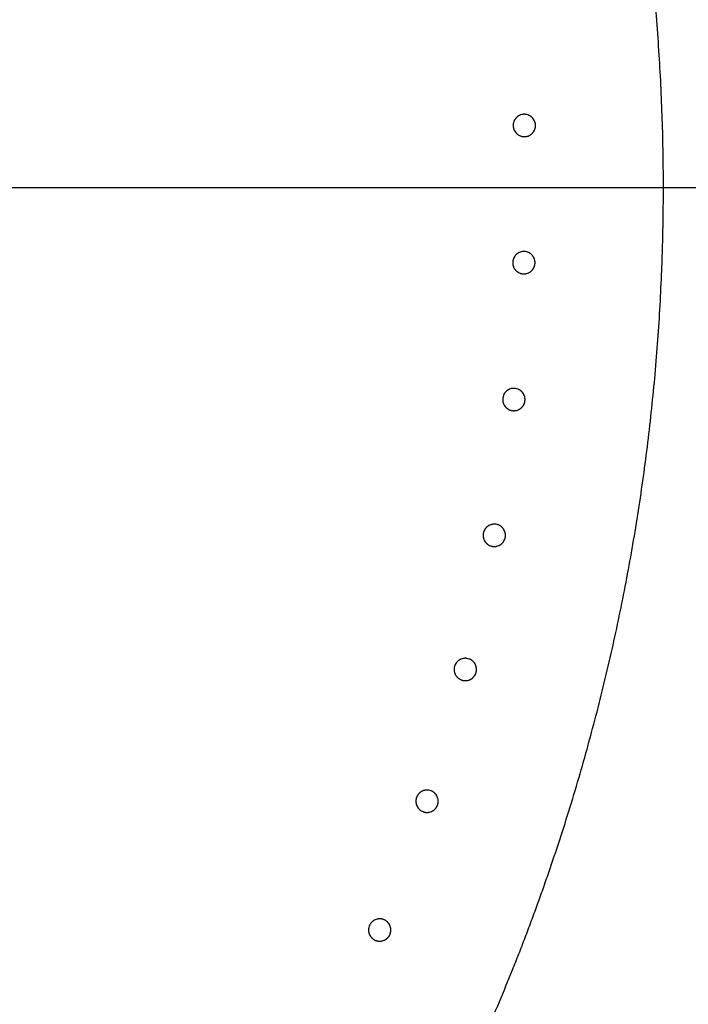
# Model space of a CAD drawing. Extents: x -424 to 186, y -4 to 301.
# Drawn here: x -353 to -350, y 206 to 211 of the extents above; entities that cross this region are included whole.
import ezdxf

# ---------------------------------------------------------------- set-up
doc = ezdxf.new("R2010")
doc.units = 0
doc.linetypes.add('CENTER', pattern=[50.8, 31.75, -6.35, 6.35, -6.35])
doc.layers.get('0').update_dxf_attribs({"linetype": 'CONTINUOUS'})
doc.layers.get('DEFPOINTS').update_dxf_attribs({"linetype": 'CONTINUOUS'})
doc.layers.add('RV', color=7, linetype='CONTINUOUS')
doc.styles.add('MX_DIMTXSTY_4', font='txt.shx', dxfattribs={"width": 0.95, "bigfont": 'extfont.shx'})
doc.styles.add('MX_NOTE_STANDARD', font='txt.shx', dxfattribs={"bigfont": 'extfont.shx'})
doc.dimstyles.new('MX_DIMSTYLE_RV', dxfattribs={"dimtxt": 2.5, "dimasz": 2.5, "dimexe": 1, "dimexo": 0, "dimgap": 1, "dimtad": 1, "dimlfac": 3, "dimdsep": 46, "dimtxsty": 'MX_NOTE_STANDARD', "dimblk1": 'OPEN30', "dimblk2": 'OPEN30', "dimsah": 1, "dimcen": 2.5, "dimadec": 0, "dimazin": 0, "dimtfac": 1, "dimtmove": 0, "dimatfit": 3, "dimldrblk": 'OPEN30', "dimfxl": 1, "dimtzin": 0, "dimarcsym": 0})

# ---------------------------------------------------------------- blocks, each defined once
blk = doc.blocks.new('_DOTSMALL')
at = {"color": 0, "linetype": 'ByBlock', "lineweight": -2, "const_width": 0.5}
blk.add_lwpolyline([(-0.0625, 0, 1), (0.0625, 0, 1)], format="xyb", close=True, dxfattribs=at)
blk = doc.blocks.new('*D9')
at = {"layer": 'DEFPOINTS', "color": 0}
for p in [(-350.9929, 215.1268), (-369.5972, 204.687)]:
    blk.add_point(p, dxfattribs=at)
at = {"layer": 'RV', "color": 0, "linetype": 'Continuous', "lineweight": -2}
for p, q in [((-350.9929, 215.1268), (-369.5972, 204.687)), ((-350.9929, 215.1268), (-369.5972, 204.687)), ((-369.5972, 204.687), (-384.6637, 196.2325))]:
    blk.add_line(p, q, dxfattribs=at)
at = {"layer": 'RV', "color": 0, "lineweight": -2, "xscale": 2.32, "yscale": 2.32, "zscale": 2.32}
for p, rotation in [((-350.9929, 215.1268), 29.2987949547852), ((-369.5972, 204.687), 209.2987949547852)]:
    blk.add_blockref('_DOTSMALL', p, dxfattribs=dict(at, rotation=rotation))
at = {"layer": 'RV', "color": 0, "linetype": 'Continuous', "insert": (-381.7011, 200.7617), "char_height": 3, "attachment_point": 5, "rotation": 29.2988, "line_spacing_factor": 0.9, "style": 'MX_DIMTXSTY_4'}
blk.add_mtext('\\A1;%%c64', dxfattribs=at)
blk = doc.blocks.new('_OPEN30')
at = {"color": 0, "linetype": 'ByBlock', "lineweight": -2}
for p, q in [((-1, 0.267949), (0, 0)), ((0, 0), (-1, -0.267949)), ((0, 0), (-1, 0))]:
    blk.add_line(p, q, dxfattribs=at)

msp = doc.modelspace()

# ---------------------------------------------------------------- linework, layer by layer
at = {"layer": 'RV', "color": 7, "linetype": 'Continuous'}
for p, q in [((-350.3522, 210.2748), (-350.3574, 210.2726)), ((-350.3469, 210.2763), (-350.3522, 210.2748)), ((-350.3195, 210.2763), (-350.3249, 210.2774)), ((-350.3142, 210.2747), (-350.3195, 210.2763)), ((-350.3883, 210.2353), (-350.3894, 210.2298)), ((-350.3866, 210.2406), (-350.3883, 210.2353)), ((-350.3845, 210.2458), (-350.3866, 210.2406)), ((-350.3818, 210.2507), (-350.3845, 210.2458)), ((-350.2847, 210.2504), (-350.2878, 210.2551)), ((-350.2821, 210.2455), (-350.2847, 210.2504)), ((-350.28, 210.2404), (-350.2821, 210.2455)), ((-350.2784, 210.235), (-350.28, 210.2404)), ((-350.3846, 210.1972), (-350.382, 210.1923)), ((-350.382, 210.1923), (-350.3789, 210.1876)), ((-350.3626, 210.1728), (-350.3577, 210.1702)), ((-350.3577, 210.1702), (-350.3525, 210.168)), ((-350.3198, 210.1663), (-350.3145, 210.1679)), ((-350.3145, 210.1679), (-350.3094, 210.17)), ((-350.2849, 210.192), (-350.2822, 210.1969)), ((-350.2822, 210.1969), (-350.2801, 210.2021)), ((-350.3544, 209.5792), (-350.3595, 209.5771)), ((-350.3491, 209.5807), (-350.3544, 209.5792)), ((-350.3216, 209.5806), (-350.3271, 209.5817)), ((-350.3163, 209.5789), (-350.3216, 209.5806)), ((-350.3906, 209.5399), (-350.3917, 209.5344)), ((-350.3889, 209.5452), (-350.3906, 209.5399)), ((-350.3867, 209.5503), (-350.3889, 209.5452)), ((-350.3841, 209.5552), (-350.3867, 209.5503)), ((-350.2869, 209.5546), (-350.29, 209.5592)), ((-350.2844, 209.5497), (-350.2869, 209.5546)), ((-350.2823, 209.5445), (-350.2844, 209.5497)), ((-350.2807, 209.5391), (-350.2823, 209.5445)), ((-350.3871, 209.5017), (-350.3844, 209.4968)), ((-350.3844, 209.4968), (-350.3814, 209.4921)), ((-350.3651, 209.4772), (-350.3602, 209.4746)), ((-350.3602, 209.4746), (-350.3551, 209.4724)), ((-350.3224, 209.4706), (-350.317, 209.4722)), ((-350.317, 209.4722), (-350.3119, 209.4742)), ((-350.2873, 209.4962), (-350.2846, 209.5011)), ((-350.2846, 209.5011), (-350.2825, 209.5062)), ((-350.4348, 208.8616), (-350.4375, 208.8567)), ((-350.405, 208.8854), (-350.4102, 208.8834)), ((-350.3997, 208.887), (-350.405, 208.8854)), ((-350.3723, 208.8867), (-350.3777, 208.8878)), ((-350.367, 208.885), (-350.3723, 208.8867)), ((-350.3377, 208.8606), (-350.3408, 208.8653)), ((-350.3351, 208.8557), (-350.3377, 208.8606)), ((-350.4414, 208.8463), (-350.4425, 208.8408)), ((-350.4397, 208.8516), (-350.4414, 208.8463)), ((-350.4375, 208.8567), (-350.4397, 208.8516)), ((-350.3356, 208.8071), (-350.3334, 208.8122)), ((-350.333, 208.8505), (-350.3351, 208.8557)), ((-350.3315, 208.8451), (-350.333, 208.8505)), ((-350.438, 208.8081), (-350.4354, 208.8032)), ((-350.4354, 208.8032), (-350.4324, 208.7985)), ((-350.4161, 208.7835), (-350.4113, 208.7809)), ((-350.4113, 208.7809), (-350.4061, 208.7787)), ((-350.3734, 208.7767), (-350.3681, 208.7783)), ((-350.3681, 208.7783), (-350.3629, 208.7804)), ((-350.3383, 208.8022), (-350.3356, 208.8071)), ((-350.5387, 208.1632), (-350.5404, 208.1579)), ((-350.5365, 208.1683), (-350.5387, 208.1632)), ((-350.5338, 208.1732), (-350.5365, 208.1683)), ((-350.5039, 208.197), (-350.5091, 208.1949)), ((-350.4986, 208.1985), (-350.5039, 208.197)), ((-350.4712, 208.1981), (-350.4766, 208.1992)), ((-350.4659, 208.1964), (-350.4712, 208.1981)), ((-350.4367, 208.1718), (-350.4398, 208.1765)), ((-350.4342, 208.1669), (-350.4367, 208.1718)), ((-350.4321, 208.1617), (-350.4342, 208.1669)), ((-350.4305, 208.1564), (-350.4321, 208.1617)), ((-350.5404, 208.1579), (-350.5416, 208.1524)), ((-350.5372, 208.1198), (-350.5346, 208.1148)), ((-350.5346, 208.1148), (-350.5316, 208.1101)), ((-350.4375, 208.1134), (-350.4348, 208.1183)), ((-350.4348, 208.1183), (-350.4326, 208.1235)), ((-350.5155, 208.0951), (-350.5106, 208.0924)), ((-350.5106, 208.0924), (-350.5055, 208.0902)), ((-350.4728, 208.0881), (-350.4674, 208.0897)), ((-350.4674, 208.0897), (-350.4623, 208.0917)), ((-350.6506, 207.5171), (-350.6558, 207.515)), ((-350.6453, 207.5186), (-350.6506, 207.5171)), ((-350.6178, 207.518), (-350.6233, 207.5192)), ((-350.6125, 207.5163), (-350.6178, 207.518)), ((-350.6873, 207.4781), (-350.6885, 207.4727)), ((-350.6856, 207.4834), (-350.6873, 207.4781)), ((-350.6833, 207.4885), (-350.6856, 207.4834)), ((-350.6806, 207.4934), (-350.6833, 207.4885)), ((-350.5835, 207.4917), (-350.5865, 207.4963)), ((-350.581, 207.4867), (-350.5835, 207.4917)), ((-350.5789, 207.4816), (-350.581, 207.4867)), ((-350.5774, 207.4762), (-350.5789, 207.4816)), ((-350.6842, 207.44), (-350.6817, 207.435)), ((-350.6817, 207.435), (-350.6787, 207.4304)), ((-350.6626, 207.4153), (-350.6578, 207.4126)), ((-350.5845, 207.4333), (-350.5818, 207.4381)), ((-350.5818, 207.4381), (-350.5796, 207.4433)), ((-350.6578, 207.4126), (-350.6526, 207.4103)), ((-350.62, 207.4081), (-350.6146, 207.4096)), ((-350.6146, 207.4096), (-350.6094, 207.4116)), ((-350.8795, 206.8156), (-350.8812, 206.8103)), ((-350.8772, 206.8207), (-350.8795, 206.8156)), ((-350.8745, 206.8255), (-350.8772, 206.8207)), ((-350.8444, 206.8491), (-350.8496, 206.8471)), ((-350.839, 206.8505), (-350.8444, 206.8491)), ((-350.8116, 206.8499), (-350.817, 206.8511)), ((-350.8063, 206.8482), (-350.8116, 206.8499)), ((-350.7774, 206.8234), (-350.7804, 206.8281)), ((-350.7749, 206.8184), (-350.7774, 206.8234)), ((-350.7728, 206.8133), (-350.7749, 206.8184)), ((-350.8812, 206.8103), (-350.8824, 206.8048)), ((-350.8783, 206.7721), (-350.8758, 206.7672)), ((-350.8758, 206.7672), (-350.8728, 206.7625)), ((-350.7787, 206.765), (-350.7759, 206.7699)), ((-350.7759, 206.7699), (-350.7737, 206.775)), ((-350.7713, 206.8079), (-350.7728, 206.8133)), ((-350.8568, 206.7473), (-350.852, 206.7446)), ((-350.852, 206.7446), (-350.8469, 206.7424)), ((-350.8142, 206.74), (-350.8088, 206.7415)), ((-350.8088, 206.7415), (-350.8036, 206.7435)), ((-351.1173, 206.168), (-351.1195, 206.1629)), ((-351.1145, 206.1728), (-351.1173, 206.168)), ((-351.0842, 206.1962), (-351.0895, 206.1942)), ((-351.0789, 206.1977), (-351.0842, 206.1962)), ((-351.0515, 206.1969), (-351.0569, 206.1982)), ((-351.0462, 206.1952), (-351.0515, 206.1969)), ((-351.0174, 206.1703), (-351.0204, 206.175)), ((-351.0149, 206.1653), (-351.0174, 206.1703)), ((-351.0129, 206.1601), (-351.0149, 206.1653)), ((-351.1213, 206.1576), (-351.1225, 206.1521)), ((-351.1195, 206.1629), (-351.1213, 206.1576)), ((-351.1185, 206.1195), (-351.116, 206.1145)), ((-351.0189, 206.1119), (-351.0161, 206.1168)), ((-351.0161, 206.1168), (-351.0139, 206.1219)), ((-351.0114, 206.1547), (-351.0129, 206.1601)), ((-351.116, 206.1145), (-351.1131, 206.1098)), ((-351.0971, 206.0946), (-351.0923, 206.0918)), ((-351.0923, 206.0918), (-351.0872, 206.0895)), ((-351.0545, 206.087), (-351.0492, 206.0885)), ((-351.0492, 206.0885), (-351.044, 206.0904))]:
    msp.add_line(p, q, dxfattribs=at)
at = {"layer": 'RV', "color": 7, "linetype": 'CENTER'}
msp.add_line((-376.9318, 209.9069), (-343.6584, 209.9069), dxfattribs=at)
at = {"layer": 'RV', "color": 7, "linetype": 'Continuous'}
msp.add_circle((-360.2951, 209.9069), 13.3274, dxfattribs=at)
for points, knots in [([(-349.6483, 210.5577), (-349.6554, 210.6735), (-349.6733, 210.9047), (-349.7114, 211.2502), (-349.7443, 211.4795), (-349.7626, 211.5939)], [0, 0, 0, 0, 0.347966, 0.695441, 1.04279, 1.04279, 1.04279, 1.04279]), ([(-349.6292, 210.0344), (-349.6299, 210.0927), (-349.6322, 210.2092), (-349.6386, 210.3836), (-349.6447, 210.4997), (-349.6483, 210.5577)], [0, 0, 0, 0, 0.1748674, 0.3494235, 0.5237138, 0.5237138, 0.5237138, 0.5237138]), ([(-350.3574, 210.2726), (-350.3582, 210.2723), (-350.3599, 210.2714), (-350.3623, 210.2701), (-350.3647, 210.2686), (-350.3669, 210.267), (-350.3691, 210.2653), (-350.3712, 210.2635), (-350.3733, 210.2616), (-350.3752, 210.2596), (-350.377, 210.2575), (-350.3787, 210.2553), (-350.3804, 210.253), (-350.3814, 210.2515), (-350.3818, 210.2507)], [0, 0, 0, 0, 0.00277211, 0.0055366, 0.0082997, 0.01106806, 0.01384984, 0.01664192, 0.01943383, 0.02221508, 0.02498499, 0.02775415, 0.03052928, 0.03331673, 0.03331673, 0.03331673, 0.03331673]), ([(-350.3249, 210.2774), (-350.3259, 210.2775), (-350.3277, 210.2777), (-350.3304, 210.2779), (-350.3332, 210.278), (-350.336, 210.278), (-350.3388, 210.2778), (-350.3415, 210.2774), (-350.3443, 210.277), (-350.3461, 210.2766), (-350.3469, 210.2763)], [0, 0, 0, 0, 0.00275988, 0.00552385, 0.00829674, 0.01108387, 0.01386981, 0.01664014, 0.01940167, 0.0221607, 0.0221607, 0.0221607, 0.0221607]), ([(-350.2878, 210.2551), (-350.2884, 210.2558), (-350.2895, 210.2573), (-350.2913, 210.2594), (-350.2932, 210.2614), (-350.2953, 210.2633), (-350.2974, 210.2651), (-350.2996, 210.2668), (-350.3018, 210.2684), (-350.3042, 210.2699), (-350.3066, 210.2713), (-350.3091, 210.2725), (-350.3116, 210.2737), (-350.3133, 210.2743), (-350.3142, 210.2747)], [0, 0, 0, 0, 0.00278734, 0.00556261, 0.00833214, 0.01110267, 0.01388437, 0.01667623, 0.01946786, 0.02224886, 0.02501671, 0.02778008, 0.03054562, 0.03331957, 0.03331957, 0.03331957, 0.03331957]), ([(-350.3894, 210.2298), (-350.3895, 210.2289), (-350.3898, 210.2271), (-350.39, 210.2243), (-350.3901, 210.2215), (-350.39, 210.2187), (-350.3898, 210.2159), (-350.3895, 210.2132), (-350.389, 210.2104), (-350.3884, 210.2077), (-350.3876, 210.205), (-350.3868, 210.2023), (-350.3858, 210.1998), (-350.385, 210.1981), (-350.3846, 210.1972)], [0, 0, 0, 0, 0.00279721, 0.00558143, 0.00835911, 0.01113701, 0.01392649, 0.01672781, 0.01953083, 0.02232542, 0.02510738, 0.02788351, 0.03066057, 0.03344487, 0.03344487, 0.03344487, 0.03344487]), ([(-350.2801, 210.2021), (-350.2798, 210.203), (-350.2792, 210.2047), (-350.2784, 210.2074), (-350.2778, 210.2101), (-350.2773, 210.2128), (-350.277, 210.2156), (-350.2768, 210.2184), (-350.2767, 210.2212), (-350.2767, 210.224), (-350.2769, 210.2268), (-350.2773, 210.2295), (-350.2777, 210.2323), (-350.2781, 210.2341), (-350.2784, 210.235)], [0, 0, 0, 0, 0.00278489, 0.00556212, 0.00833801, 0.01111929, 0.01391341, 0.01671657, 0.0195184, 0.0223085, 0.02508673, 0.02786422, 0.03064773, 0.03344369, 0.03344369, 0.03344369, 0.03344369]), ([(-350.3789, 210.1876), (-350.3784, 210.1869), (-350.3772, 210.1854), (-350.3754, 210.1833), (-350.3735, 210.1813), (-350.3715, 210.1794), (-350.3694, 210.1776), (-350.3672, 210.1758), (-350.3649, 210.1742), (-350.3634, 210.1733), (-350.3626, 210.1728)], [0, 0, 0, 0, 0.0027709, 0.00554389, 0.00832536, 0.01112218, 0.01391832, 0.01669756, 0.01946655, 0.02223142, 0.02223142, 0.02223142, 0.02223142]), ([(-350.3525, 210.168), (-350.3517, 210.1677), (-350.3499, 210.1671), (-350.3473, 210.1664), (-350.3446, 210.1658), (-350.3418, 210.1653), (-350.3391, 210.1649), (-350.3363, 210.1647), (-350.3335, 210.1646), (-350.3308, 210.1647), (-350.328, 210.1649), (-350.3253, 210.1652), (-350.3225, 210.1657), (-350.3207, 210.1661), (-350.3198, 210.1663)], [0, 0, 0, 0, 0.00277168, 0.00553457, 0.00829491, 0.01105931, 0.01383568, 0.01662092, 0.01940486, 0.02217732, 0.02493783, 0.02769696, 0.03046132, 0.0332372, 0.0332372, 0.0332372, 0.0332372]), ([(-350.3094, 210.17), (-350.3085, 210.1704), (-350.3069, 210.1712), (-350.3045, 210.1726), (-350.3021, 210.174), (-350.2998, 210.1756), (-350.2976, 210.1773), (-350.2955, 210.1792), (-350.2934, 210.1811), (-350.2922, 210.1824), (-350.2915, 210.1831)], [0, 0, 0, 0, 0.00276387, 0.00553545, 0.00831646, 0.01110904, 0.01390356, 0.01669338, 0.01948537, 0.02228598, 0.02228598, 0.02228598, 0.02228598]), ([(-350.2915, 210.1831), (-350.2909, 210.1838), (-350.2897, 210.1852), (-350.2879, 210.1874), (-350.2863, 210.1897), (-350.2853, 210.1912), (-350.2849, 210.192)], [0, 0, 0, 0, 0.00279746, 0.00557957, 0.00835298, 0.01112423, 0.01112423, 0.01112423, 0.01112423]), ([(-349.6293, 209.7714), (-349.6289, 209.8007), (-349.6284, 209.8591), (-349.6284, 209.9468), (-349.6288, 210.0052), (-349.6292, 210.0344)], [0, 0, 0, 0, 0.0877665, 0.1754303, 0.2629974, 0.2629974, 0.2629974, 0.2629974]), ([(-349.6318, 209.6396), (-349.6314, 209.6542), (-349.6307, 209.6835), (-349.6299, 209.7275), (-349.6294, 209.7568), (-349.6293, 209.7714)], [0, 0, 0, 0, 0.0439809, 0.0879329, 0.1318568, 0.1318568, 0.1318568, 0.1318568]), ([(-349.6359, 209.5076), (-349.6353, 209.5223), (-349.6343, 209.5516), (-349.6329, 209.5956), (-349.6321, 209.6249), (-349.6318, 209.6396)], [0, 0, 0, 0, 0.0440166, 0.0880469, 0.1320607, 0.1320607, 0.1320607, 0.1320607]), ([(-350.3595, 209.5771), (-350.3604, 209.5767), (-350.362, 209.5759), (-350.3645, 209.5745), (-350.3668, 209.5731), (-350.3691, 209.5715), (-350.3713, 209.5698), (-350.3734, 209.568), (-350.3755, 209.5661), (-350.3774, 209.5641), (-350.3792, 209.562), (-350.381, 209.5598), (-350.3826, 209.5576), (-350.3836, 209.556), (-350.3841, 209.5552)], [0, 0, 0, 0, 0.00277314, 0.00553866, 0.0083028, 0.01107223, 0.01385512, 0.0166484, 0.01944155, 0.02222403, 0.02499516, 0.0277655, 0.0305418, 0.03333039, 0.03333039, 0.03333039, 0.03333039]), ([(-350.3271, 209.5817), (-350.328, 209.5818), (-350.3298, 209.5821), (-350.3326, 209.5823), (-350.3353, 209.5824), (-350.3381, 209.5823), (-350.3409, 209.5821), (-350.3436, 209.5818), (-350.3464, 209.5813), (-350.3482, 209.581), (-350.3491, 209.5807)], [0, 0, 0, 0, 0.00275948, 0.00552312, 0.00829585, 0.01108307, 0.01386928, 0.01663994, 0.01940185, 0.02216132, 0.02216132, 0.02216132, 0.02216132]), ([(-350.29, 209.5592), (-350.2906, 209.56), (-350.2917, 209.5614), (-350.2935, 209.5636), (-350.2954, 209.5656), (-350.2974, 209.5675), (-350.2995, 209.5693), (-350.3017, 209.571), (-350.304, 209.5727), (-350.3063, 209.5742), (-350.3087, 209.5755), (-350.3112, 209.5768), (-350.3137, 209.5779), (-350.3154, 209.5786), (-350.3163, 209.5789)], [0, 0, 0, 0, 0.00278592, 0.00555987, 0.00832819, 0.01109758, 0.01387817, 0.01666889, 0.01945937, 0.0222392, 0.02500594, 0.02776831, 0.03053296, 0.03330612, 0.03330612, 0.03330612, 0.03330612]), ([(-350.3917, 209.5344), (-350.3918, 209.5334), (-350.3921, 209.5316), (-350.3923, 209.5288), (-350.3924, 209.526), (-350.3923, 209.5233), (-350.3921, 209.5205), (-350.3918, 209.5177), (-350.3914, 209.5149), (-350.3908, 209.5122), (-350.39, 209.5095), (-350.3892, 209.5069), (-350.3882, 209.5043), (-350.3874, 209.5026), (-350.3871, 209.5017)], [0, 0, 0, 0, 0.00279732, 0.00558165, 0.0083594, 0.01113738, 0.01392685, 0.01672798, 0.01953062, 0.02232459, 0.02510581, 0.02788124, 0.03065762, 0.03344126, 0.03344126, 0.03344126, 0.03344126]), ([(-350.2825, 209.5062), (-350.2821, 209.5071), (-350.2816, 209.5089), (-350.2808, 209.5115), (-350.2802, 209.5142), (-350.2797, 209.517), (-350.2793, 209.5198), (-350.2791, 209.5225), (-350.279, 209.5253), (-350.2791, 209.5281), (-350.2792, 209.5309), (-350.2796, 209.5337), (-350.28, 209.5364), (-350.2804, 209.5382), (-350.2807, 209.5391)], [0, 0, 0, 0, 0.00278555, 0.00556341, 0.00833988, 0.01112173, 0.01391626, 0.01671961, 0.01952144, 0.02231141, 0.02508947, 0.02786677, 0.0306501, 0.03344586, 0.03344586, 0.03344586, 0.03344586]), ([(-350.3814, 209.4921), (-350.3808, 209.4914), (-350.3797, 209.4899), (-350.3779, 209.4878), (-350.376, 209.4858), (-350.374, 209.4839), (-350.3719, 209.482), (-350.3697, 209.4803), (-350.3674, 209.4787), (-350.3659, 209.4777), (-350.3651, 209.4772)], [0, 0, 0, 0, 0.00276973, 0.00554164, 0.00832208, 0.01111794, 0.01391295, 0.01669082, 0.01945842, 0.02222207, 0.02222207, 0.02222207, 0.02222207]), ([(-350.3551, 209.4724), (-350.3542, 209.4721), (-350.3525, 209.4715), (-350.3498, 209.4708), (-350.3471, 209.4701), (-350.3444, 209.4697), (-350.3416, 209.4693), (-350.3389, 209.4691), (-350.3361, 209.469), (-350.3333, 209.469), (-350.3305, 209.4692), (-350.3278, 209.4695), (-350.3251, 209.47), (-350.3233, 209.4704), (-350.3224, 209.4706)], [0, 0, 0, 0, 0.00277089, 0.00553312, 0.00829288, 0.01105682, 0.01383286, 0.01661791, 0.01940178, 0.02217429, 0.02493494, 0.02769428, 0.03045893, 0.03323517, 0.03323517, 0.03323517, 0.03323517]), ([(-350.3119, 209.4742), (-350.3111, 209.4746), (-350.3094, 209.4755), (-350.307, 209.4768), (-350.3046, 209.4783), (-350.3023, 209.4799), (-350.3001, 209.4816), (-350.298, 209.4834), (-350.2959, 209.4853), (-350.2946, 209.4866), (-350.294, 209.4873)], [0, 0, 0, 0, 0.00276474, 0.00553721, 0.0083192, 0.01111293, 0.0139087, 0.01669975, 0.01949297, 0.02229481, 0.02229481, 0.02229481, 0.02229481]), ([(-350.294, 209.4873), (-350.2934, 209.488), (-350.2921, 209.4894), (-350.2904, 209.4916), (-350.2888, 209.4938), (-350.2878, 209.4954), (-350.2873, 209.4962)], [0, 0, 0, 0, 0.00279868, 0.00558196, 0.0083565, 0.01112886, 0.01112886, 0.01112886, 0.01112886]), ([(-349.7266, 208.4627), (-349.7109, 208.5778), (-349.6831, 208.8089), (-349.6528, 209.1574), (-349.6403, 209.3906), (-349.6359, 209.5076)], [0, 0, 0, 0, 0.348479, 0.698074, 1.049171, 1.049171, 1.049171, 1.049171]), ([(-350.4102, 208.8834), (-350.411, 208.883), (-350.4127, 208.8822), (-350.4151, 208.8808), (-350.4175, 208.8794), (-350.4198, 208.8778), (-350.422, 208.8761), (-350.4241, 208.8743), (-350.4262, 208.8724), (-350.4281, 208.8704), (-350.4299, 208.8683), (-350.4317, 208.8662), (-350.4333, 208.8639), (-350.4343, 208.8624), (-350.4348, 208.8616)], [0, 0, 0, 0, 0.00277429, 0.00554094, 0.00830618, 0.0110767, 0.01386073, 0.01665522, 0.01944961, 0.02223334, 0.02500566, 0.02777715, 0.03055454, 0.0333442, 0.0333442, 0.0333442, 0.0333442]), ([(-350.3777, 208.8878), (-350.3786, 208.888), (-350.3804, 208.8882), (-350.3832, 208.8885), (-350.3859, 208.8886), (-350.3887, 208.8885), (-350.3915, 208.8883), (-350.3943, 208.888), (-350.397, 208.8876), (-350.3988, 208.8872), (-350.3997, 208.887)], [0, 0, 0, 0, 0.00275921, 0.00552261, 0.00829527, 0.01108275, 0.01386946, 0.01664064, 0.0194031, 0.02216315, 0.02216315, 0.02216315, 0.02216315]), ([(-350.3408, 208.8653), (-350.3413, 208.866), (-350.3424, 208.8675), (-350.3442, 208.8696), (-350.3461, 208.8716), (-350.3481, 208.8735), (-350.3502, 208.8754), (-350.3524, 208.8771), (-350.3547, 208.8787), (-350.357, 208.8802), (-350.3594, 208.8816), (-350.3618, 208.8829), (-350.3644, 208.884), (-350.3661, 208.8847), (-350.367, 208.885)], [0, 0, 0, 0, 0.00278453, 0.00555718, 0.00832428, 0.01109254, 0.01387202, 0.01666165, 0.01945104, 0.02222981, 0.02499556, 0.02775703, 0.03052088, 0.03329331, 0.03329331, 0.03329331, 0.03329331]), ([(-350.4425, 208.8408), (-350.4427, 208.8399), (-350.4429, 208.838), (-350.4431, 208.8352), (-350.4432, 208.8324), (-350.4432, 208.8297), (-350.443, 208.8269), (-350.4427, 208.8241), (-350.4422, 208.8213), (-350.4417, 208.8186), (-350.4409, 208.8159), (-350.4401, 208.8133), (-350.4391, 208.8107), (-350.4384, 208.809), (-350.438, 208.8081)], [0, 0, 0, 0, 0.0027973, 0.00558158, 0.00835927, 0.01113714, 0.01392642, 0.01672721, 0.01952931, 0.02232254, 0.02510291, 0.02787751, 0.03065309, 0.03343594, 0.03343594, 0.03343594, 0.03343594]), ([(-350.3334, 208.8122), (-350.3331, 208.8131), (-350.3325, 208.8149), (-350.3317, 208.8175), (-350.3311, 208.8202), (-350.3306, 208.823), (-350.3302, 208.8257), (-350.33, 208.8285), (-350.3299, 208.8313), (-350.3299, 208.8341), (-350.3301, 208.8369), (-350.3304, 208.8397), (-350.3308, 208.8424), (-350.3312, 208.8442), (-350.3315, 208.8451)], [0, 0, 0, 0, 0.00278609, 0.00556443, 0.00834135, 0.01112359, 0.01391837, 0.01672174, 0.01952342, 0.02231312, 0.02509084, 0.0278678, 0.03065077, 0.03344616, 0.03344616, 0.03344616, 0.03344616]), ([(-350.4324, 208.7985), (-350.4318, 208.7978), (-350.4307, 208.7963), (-350.4289, 208.7942), (-350.427, 208.7922), (-350.425, 208.7902), (-350.4229, 208.7884), (-350.4207, 208.7866), (-350.4185, 208.785), (-350.4169, 208.784), (-350.4161, 208.7835)], [0, 0, 0, 0, 0.0027686, 0.00553946, 0.00831885, 0.01111353, 0.01390725, 0.01668389, 0.01945032, 0.02221293, 0.02221293, 0.02221293, 0.02221293]), ([(-350.4061, 208.7787), (-350.4053, 208.7784), (-350.4035, 208.7778), (-350.4009, 208.777), (-350.3982, 208.7764), (-350.3955, 208.7759), (-350.3927, 208.7755), (-350.3899, 208.7753), (-350.3872, 208.7752), (-350.3844, 208.7752), (-350.3816, 208.7754), (-350.3789, 208.7757), (-350.3762, 208.7761), (-350.3743, 208.7765), (-350.3734, 208.7767)], [0, 0, 0, 0, 0.00277029, 0.005532, 0.00829134, 0.01105493, 0.01383076, 0.01661577, 0.01939977, 0.02217251, 0.02493347, 0.02769316, 0.03045821, 0.03323491, 0.03323491, 0.03323491, 0.03323491]), ([(-350.3629, 208.7804), (-350.3621, 208.7807), (-350.3605, 208.7815), (-350.358, 208.7829), (-350.3556, 208.7843), (-350.3533, 208.7859), (-350.3511, 208.7876), (-350.349, 208.7894), (-350.3469, 208.7913), (-350.3456, 208.7927), (-350.345, 208.7933)], [0, 0, 0, 0, 0.00276569, 0.0055391, 0.00832211, 0.01111703, 0.0139141, 0.01670641, 0.01950087, 0.02230393, 0.02230393, 0.02230393, 0.02230393]), ([(-350.345, 208.7933), (-350.3444, 208.794), (-350.3431, 208.7954), (-350.3414, 208.7976), (-350.3398, 208.7999), (-350.3388, 208.8014), (-350.3383, 208.8022)], [0, 0, 0, 0, 0.00279986, 0.00558426, 0.00835988, 0.01113326, 0.01113326, 0.01113326, 0.01113326]), ([(-349.918, 207.4383), (-349.8912, 207.5509), (-349.8412, 207.7771), (-349.7774, 208.1188), (-349.7423, 208.3479), (-349.7266, 208.4627)], [0, 0, 0, 0, 0.347395, 0.694783, 1.04253, 1.04253, 1.04253, 1.04253]), ([(-350.5091, 208.1949), (-350.51, 208.1945), (-350.5116, 208.1937), (-350.514, 208.1924), (-350.5164, 208.1909), (-350.5187, 208.1894), (-350.5209, 208.1877), (-350.5231, 208.1859), (-350.5251, 208.184), (-350.5271, 208.182), (-350.5289, 208.18), (-350.5307, 208.1778), (-350.5323, 208.1755), (-350.5333, 208.174), (-350.5338, 208.1732)], [0, 0, 0, 0, 0.00277554, 0.00554338, 0.00830978, 0.01108141, 0.01386658, 0.01666228, 0.01945789, 0.02224283, 0.02501631, 0.02778888, 0.03056729, 0.0333579, 0.0333579, 0.0333579, 0.0333579]), ([(-350.4766, 208.1992), (-350.4775, 208.1994), (-350.4793, 208.1996), (-350.4821, 208.1999), (-350.4848, 208.2), (-350.4876, 208.2), (-350.4904, 208.1998), (-350.4932, 208.1995), (-350.4959, 208.1991), (-350.4977, 208.1987), (-350.4986, 208.1985)], [0, 0, 0, 0, 0.00275906, 0.0055223, 0.00829499, 0.01108291, 0.01387034, 0.01664222, 0.01940539, 0.02216615, 0.02216615, 0.02216615, 0.02216615]), ([(-350.4398, 208.1765), (-350.4403, 208.1773), (-350.4414, 208.1787), (-350.4432, 208.1809), (-350.4451, 208.1829), (-350.4471, 208.1848), (-350.4492, 208.1867), (-350.4513, 208.1884), (-350.4536, 208.19), (-350.4559, 208.1916), (-350.4583, 208.193), (-350.4608, 208.1942), (-350.4633, 208.1954), (-350.465, 208.1961), (-350.4659, 208.1964)], [0, 0, 0, 0, 0.00278319, 0.00555458, 0.0083205, 0.01108763, 0.01386603, 0.01665461, 0.01944301, 0.02222085, 0.02498574, 0.02774643, 0.03050957, 0.03328136, 0.03328136, 0.03328136, 0.03328136]), ([(-350.5416, 208.1524), (-350.5418, 208.1515), (-350.542, 208.1497), (-350.5423, 208.1469), (-350.5424, 208.1441), (-350.5423, 208.1413), (-350.5422, 208.1385), (-350.5419, 208.1357), (-350.5414, 208.133), (-350.5408, 208.1303), (-350.5401, 208.1276), (-350.5393, 208.1249), (-350.5383, 208.1223), (-350.5376, 208.1206), (-350.5372, 208.1198)], [0, 0, 0, 0, 0.00279715, 0.00558123, 0.00835869, 0.0111363, 0.01392523, 0.01672552, 0.01952694, 0.02231931, 0.02509873, 0.02787241, 0.03064707, 0.03342902, 0.03342902, 0.03342902, 0.03342902]), ([(-350.4443, 208.1046), (-350.4436, 208.1053), (-350.4424, 208.1067), (-350.4406, 208.1089), (-350.439, 208.1111), (-350.438, 208.1127), (-350.4375, 208.1134)], [0, 0, 0, 0, 0.00280099, 0.00558644, 0.00836304, 0.01113735, 0.01113735, 0.01113735, 0.01113735]), ([(-350.4326, 208.1235), (-350.4323, 208.1243), (-350.4317, 208.1261), (-350.4309, 208.1288), (-350.4302, 208.1315), (-350.4297, 208.1342), (-350.4293, 208.137), (-350.4291, 208.1398), (-350.429, 208.1426), (-350.429, 208.1453), (-350.4292, 208.1481), (-350.4295, 208.1509), (-350.4299, 208.1536), (-350.4303, 208.1555), (-350.4305, 208.1564)], [0, 0, 0, 0, 0.0027865, 0.00556518, 0.00834238, 0.01112485, 0.01391971, 0.01672294, 0.01952431, 0.02231358, 0.02509084, 0.02786731, 0.03064976, 0.0334446, 0.0334446, 0.0334446, 0.0334446]), ([(-350.5316, 208.1101), (-350.5311, 208.1094), (-350.53, 208.1079), (-350.5282, 208.1058), (-350.5263, 208.1038), (-350.5243, 208.1018), (-350.5222, 208.1), (-350.52, 208.0982), (-350.5178, 208.0966), (-350.5162, 208.0956), (-350.5155, 208.0951)], [0, 0, 0, 0, 0.00276744, 0.00553722, 0.00831551, 0.01110901, 0.01390153, 0.01667706, 0.01944248, 0.02220414, 0.02220414, 0.02220414, 0.02220414]), ([(-350.5055, 208.0902), (-350.5046, 208.0899), (-350.5029, 208.0893), (-350.5002, 208.0885), (-350.4975, 208.0879), (-350.4948, 208.0874), (-350.4921, 208.087), (-350.4893, 208.0867), (-350.4865, 208.0866), (-350.4838, 208.0866), (-350.481, 208.0868), (-350.4782, 208.0871), (-350.4755, 208.0875), (-350.4737, 208.0879), (-350.4728, 208.0881)], [0, 0, 0, 0, 0.00276988, 0.00553125, 0.0082903, 0.01105367, 0.01382942, 0.01661456, 0.01939883, 0.02217199, 0.02493343, 0.02769361, 0.03045918, 0.03323643, 0.03323643, 0.03323643, 0.03323643]), ([(-350.4623, 208.0917), (-350.4614, 208.0921), (-350.4598, 208.0929), (-350.4573, 208.0942), (-350.455, 208.0957), (-350.4527, 208.0972), (-350.4504, 208.0989), (-350.4483, 208.1007), (-350.4462, 208.1026), (-350.4449, 208.1039), (-350.4443, 208.1046)], [0, 0, 0, 0, 0.00276671, 0.00554109, 0.00832513, 0.01112128, 0.01391967, 0.01671326, 0.01950894, 0.02231319, 0.02231319, 0.02231319, 0.02231319]), ([(-350.6558, 207.515), (-350.6567, 207.5146), (-350.6583, 207.5138), (-350.6608, 207.5125), (-350.6631, 207.5111), (-350.6654, 207.5095), (-350.6677, 207.5079), (-350.6698, 207.5061), (-350.6719, 207.5042), (-350.6738, 207.5022), (-350.6757, 207.5002), (-350.6774, 207.498), (-350.6791, 207.4958), (-350.6801, 207.4942), (-350.6806, 207.4934)], [0, 0, 0, 0, 0.00277687, 0.00554596, 0.00831353, 0.01108628, 0.01387258, 0.01666944, 0.01946625, 0.02225236, 0.02502693, 0.0278005, 0.03057983, 0.03337128, 0.03337128, 0.03337128, 0.03337128]), ([(-350.6233, 207.5192), (-350.6242, 207.5194), (-350.626, 207.5196), (-350.6287, 207.5199), (-350.6315, 207.52), (-350.6343, 207.52), (-350.6371, 207.5198), (-350.6398, 207.5196), (-350.6426, 207.5191), (-350.6444, 207.5188), (-350.6453, 207.5186)], [0, 0, 0, 0, 0.00275904, 0.0055222, 0.00829502, 0.01108355, 0.0138719, 0.01664467, 0.01940868, 0.02217027, 0.02217027, 0.02217027, 0.02217027]), ([(-350.5865, 207.4963), (-350.5871, 207.4971), (-350.5882, 207.4986), (-350.59, 207.5007), (-350.5918, 207.5027), (-350.5938, 207.5047), (-350.5959, 207.5065), (-350.5981, 207.5083), (-350.6003, 207.5099), (-350.6026, 207.5115), (-350.605, 207.5129), (-350.6075, 207.5141), (-350.61, 207.5153), (-350.6117, 207.516), (-350.6125, 207.5163)], [0, 0, 0, 0, 0.00278192, 0.00555212, 0.0083169, 0.01108294, 0.0138603, 0.01664791, 0.01943541, 0.02221246, 0.02497665, 0.02773669, 0.03049922, 0.03327045, 0.03327045, 0.03327045, 0.03327045]), ([(-350.6885, 207.4727), (-350.6886, 207.4717), (-350.6889, 207.4699), (-350.6892, 207.4671), (-350.6893, 207.4643), (-350.6893, 207.4616), (-350.6891, 207.4588), (-350.6888, 207.456), (-350.6884, 207.4532), (-350.6878, 207.4505), (-350.6871, 207.4478), (-350.6863, 207.4452), (-350.6853, 207.4425), (-350.6846, 207.4408), (-350.6842, 207.44)], [0, 0, 0, 0, 0.00279686, 0.00558061, 0.0083577, 0.01113489, 0.0139233, 0.01672293, 0.01952356, 0.02231497, 0.02509337, 0.02786603, 0.03063968, 0.03342061, 0.03342061, 0.03342061, 0.03342061]), ([(-350.5796, 207.4433), (-350.5793, 207.4442), (-350.5786, 207.4459), (-350.5779, 207.4486), (-350.5772, 207.4513), (-350.5767, 207.454), (-350.5763, 207.4568), (-350.576, 207.4596), (-350.5759, 207.4624), (-350.5759, 207.4652), (-350.5761, 207.4679), (-350.5764, 207.4707), (-350.5768, 207.4734), (-350.5772, 207.4753), (-350.5774, 207.4762)], [0, 0, 0, 0, 0.00278676, 0.00556564, 0.00834296, 0.01112549, 0.01392024, 0.01672318, 0.0195241, 0.02231282, 0.02508947, 0.0278653, 0.03064708, 0.03344121, 0.03344121, 0.03344121, 0.03344121]), ([(-350.6787, 207.4304), (-350.6781, 207.4296), (-350.677, 207.4281), (-350.6752, 207.426), (-350.6734, 207.424), (-350.6714, 207.422), (-350.6693, 207.4201), (-350.6671, 207.4184), (-350.6649, 207.4168), (-350.6634, 207.4157), (-350.6626, 207.4153)], [0, 0, 0, 0, 0.00276625, 0.00553488, 0.00831207, 0.01110447, 0.01389596, 0.01667052, 0.01943504, 0.02219586, 0.02219586, 0.02219586, 0.02219586]), ([(-350.6094, 207.4116), (-350.6086, 207.412), (-350.6069, 207.4128), (-350.6045, 207.4141), (-350.6021, 207.4156), (-350.5998, 207.4171), (-350.5975, 207.4188), (-350.5954, 207.4206), (-350.5933, 207.4225), (-350.592, 207.4238), (-350.5913, 207.4245)], [0, 0, 0, 0, 0.00276776, 0.00554313, 0.00832822, 0.01112561, 0.01392533, 0.01672017, 0.01951703, 0.02232241, 0.02232241, 0.02232241, 0.02232241]), ([(-350.5913, 207.4245), (-350.5907, 207.4252), (-350.5895, 207.4265), (-350.5877, 207.4287), (-350.5861, 207.431), (-350.585, 207.4325), (-350.5845, 207.4333)], [0, 0, 0, 0, 0.00280204, 0.00558846, 0.00836595, 0.01114107, 0.01114107, 0.01114107, 0.01114107]), ([(-350.2095, 206.4342), (-350.1716, 206.5444), (-350.0994, 206.7657), (-350.0022, 207.1006), (-349.9448, 207.3255), (-349.918, 207.4383)], [0, 0, 0, 0, 0.349654, 0.698179, 1.045951, 1.045951, 1.045951, 1.045951]), ([(-350.6526, 207.4103), (-350.6518, 207.41), (-350.65, 207.4094), (-350.6474, 207.4086), (-350.6447, 207.408), (-350.642, 207.4074), (-350.6392, 207.407), (-350.6365, 207.4068), (-350.6337, 207.4067), (-350.6309, 207.4067), (-350.6282, 207.4068), (-350.6254, 207.4071), (-350.6227, 207.4075), (-350.6209, 207.4079), (-350.62, 207.4081)], [0, 0, 0, 0, 0.00276968, 0.00553087, 0.00828979, 0.01105306, 0.01382886, 0.01661427, 0.019399, 0.02217274, 0.02493481, 0.02769562, 0.03046182, 0.03323968, 0.03323968, 0.03323968, 0.03323968]), ([(-350.8496, 206.8471), (-350.8504, 206.8467), (-350.8521, 206.8459), (-350.8545, 206.8446), (-350.8569, 206.8432), (-350.8592, 206.8416), (-350.8615, 206.8399), (-350.8636, 206.8382), (-350.8657, 206.8363), (-350.8677, 206.8343), (-350.8695, 206.8323), (-350.8713, 206.8301), (-350.873, 206.8279), (-350.874, 206.8263), (-350.8745, 206.8255)], [0, 0, 0, 0, 0.00277825, 0.00554862, 0.00831738, 0.01109123, 0.01387861, 0.0166766, 0.01947454, 0.02226175, 0.02503734, 0.02781182, 0.03059194, 0.03338409, 0.03338409, 0.03338409, 0.03338409]), ([(-350.817, 206.8511), (-350.8179, 206.8513), (-350.8197, 206.8515), (-350.8225, 206.8518), (-350.8252, 206.8519), (-350.828, 206.8519), (-350.8308, 206.8518), (-350.8336, 206.8515), (-350.8363, 206.8511), (-350.8381, 206.8508), (-350.839, 206.8505)], [0, 0, 0, 0, 0.00275915, 0.00552231, 0.00829536, 0.01108465, 0.01387411, 0.01664792, 0.01941291, 0.02217543, 0.02217543, 0.02217543, 0.02217543]), ([(-350.7804, 206.8281), (-350.7809, 206.8288), (-350.782, 206.8303), (-350.7838, 206.8325), (-350.7857, 206.8345), (-350.7876, 206.8365), (-350.7897, 206.8383), (-350.7919, 206.8401), (-350.7941, 206.8417), (-350.7964, 206.8433), (-350.7988, 206.8447), (-350.8012, 206.846), (-350.8037, 206.8471), (-350.8054, 206.8478), (-350.8063, 206.8482)], [0, 0, 0, 0, 0.00278075, 0.00554983, 0.00831353, 0.01107853, 0.01385491, 0.01664164, 0.01942838, 0.02220479, 0.02496842, 0.02772794, 0.03048999, 0.03326077, 0.03326077, 0.03326077, 0.03326077]), ([(-350.8824, 206.8048), (-350.8826, 206.8039), (-350.8829, 206.8021), (-350.8831, 206.7993), (-350.8833, 206.7965), (-350.8832, 206.7937), (-350.8831, 206.7909), (-350.8828, 206.7882), (-350.8824, 206.7854), (-350.8819, 206.7827), (-350.8812, 206.78), (-350.8804, 206.7773), (-350.8794, 206.7747), (-350.8787, 206.773), (-350.8783, 206.7721)], [0, 0, 0, 0, 0.00279644, 0.00557973, 0.0083563, 0.01113292, 0.01392067, 0.01671951, 0.01951922, 0.0223096, 0.02508691, 0.02785849, 0.03063105, 0.03341088, 0.03341088, 0.03341088, 0.03341088]), ([(-350.7855, 206.7562), (-350.7849, 206.7569), (-350.7836, 206.7583), (-350.7818, 206.7605), (-350.7802, 206.7627), (-350.7792, 206.7642), (-350.7787, 206.765)], [0, 0, 0, 0, 0.002803, 0.00559028, 0.00836854, 0.01114435, 0.01114435, 0.01114435, 0.01114435]), ([(-350.7737, 206.775), (-350.7733, 206.7759), (-350.7727, 206.7776), (-350.7719, 206.7803), (-350.7712, 206.783), (-350.7707, 206.7857), (-350.7703, 206.7885), (-350.77, 206.7913), (-350.7699, 206.7941), (-350.7699, 206.7969), (-350.7701, 206.7996), (-350.7703, 206.8024), (-350.7708, 206.8051), (-350.7711, 206.807), (-350.7713, 206.8079)], [0, 0, 0, 0, 0.00278688, 0.0055658, 0.00834308, 0.01112549, 0.01391998, 0.01672246, 0.0195228, 0.02231084, 0.02508676, 0.02786182, 0.03064279, 0.03343606, 0.03343606, 0.03343606, 0.03343606]), ([(-350.8728, 206.7625), (-350.8723, 206.7617), (-350.8712, 206.7603), (-350.8694, 206.7581), (-350.8675, 206.7561), (-350.8656, 206.7541), (-350.8635, 206.7522), (-350.8613, 206.7505), (-350.8591, 206.7488), (-350.8576, 206.7478), (-350.8568, 206.7473)], [0, 0, 0, 0, 0.00276506, 0.0055325, 0.00830857, 0.01109999, 0.01389061, 0.01666436, 0.01942812, 0.02218822, 0.02218822, 0.02218822, 0.02218822]), ([(-350.8469, 206.7424), (-350.846, 206.742), (-350.8443, 206.7414), (-350.8416, 206.7406), (-350.8389, 206.7399), (-350.8362, 206.7394), (-350.8335, 206.739), (-350.8307, 206.7387), (-350.8279, 206.7386), (-350.8252, 206.7386), (-350.8224, 206.7387), (-350.8196, 206.739), (-350.8169, 206.7394), (-350.8151, 206.7398), (-350.8142, 206.74)], [0, 0, 0, 0, 0.00276967, 0.00553087, 0.00828981, 0.01105311, 0.01382908, 0.01661491, 0.01940025, 0.02217474, 0.02493759, 0.02769914, 0.03046606, 0.03324462, 0.03324462, 0.03324462, 0.03324462]), ([(-350.8036, 206.7435), (-350.8028, 206.7438), (-350.8011, 206.7446), (-350.7987, 206.7459), (-350.7963, 206.7474), (-350.7939, 206.7489), (-350.7917, 206.7506), (-350.7895, 206.7524), (-350.7875, 206.7542), (-350.7861, 206.7556), (-350.7855, 206.7562)], [0, 0, 0, 0, 0.00276885, 0.00554521, 0.00833133, 0.01112993, 0.01393096, 0.01672702, 0.01952502, 0.02233145, 0.02233145, 0.02233145, 0.02233145]), ([(-350.2983, 206.1864), (-350.2881, 206.2138), (-350.2679, 206.2688), (-350.2383, 206.3514), (-350.219, 206.4066), (-350.2095, 206.4342)], [0, 0, 0, 0, 0.0878483, 0.1755892, 0.2632286, 0.2632286, 0.2632286, 0.2632286]), ([(-351.0895, 206.1942), (-351.0903, 206.1939), (-351.092, 206.1931), (-351.0945, 206.1918), (-351.0968, 206.1904), (-351.0992, 206.1888), (-351.1014, 206.1872), (-351.1036, 206.1854), (-351.1056, 206.1836), (-351.1076, 206.1816), (-351.1095, 206.1795), (-351.1113, 206.1774), (-351.1129, 206.1752), (-351.114, 206.1736), (-351.1145, 206.1728)], [0, 0, 0, 0, 0.00277967, 0.00555133, 0.00832126, 0.01109616, 0.01388458, 0.01668364, 0.01948263, 0.02227085, 0.02504737, 0.02782264, 0.03060344, 0.03339613, 0.03339613, 0.03339613, 0.03339613]), ([(-351.0569, 206.1982), (-351.0578, 206.1983), (-351.0596, 206.1986), (-351.0623, 206.1989), (-351.0651, 206.199), (-351.0679, 206.199), (-351.0707, 206.1989), (-351.0734, 206.1986), (-351.0762, 206.1982), (-351.078, 206.1979), (-351.0789, 206.1977)], [0, 0, 0, 0, 0.00275938, 0.00552263, 0.00829598, 0.01108619, 0.01387693, 0.01665192, 0.01941801, 0.02218154, 0.02218154, 0.02218154, 0.02218154]), ([(-351.0204, 206.175), (-351.0209, 206.1757), (-351.022, 206.1772), (-351.0238, 206.1794), (-351.0256, 206.1814), (-351.0276, 206.1834), (-351.0296, 206.1852), (-351.0318, 206.187), (-351.034, 206.1887), (-351.0363, 206.1902), (-351.0387, 206.1916), (-351.0411, 206.1929), (-351.0436, 206.1941), (-351.0453, 206.1948), (-351.0462, 206.1952)], [0, 0, 0, 0, 0.0027797, 0.00554775, 0.00831046, 0.01107448, 0.01384996, 0.01663591, 0.01942201, 0.02219794, 0.02496119, 0.02772035, 0.03048203, 0.03325246, 0.03325246, 0.03325246, 0.03325246]), ([(-350.3451, 206.063), (-350.3398, 206.0767), (-350.3293, 206.104), (-350.3137, 206.1452), (-350.3034, 206.1726), (-350.2983, 206.1864)], [0, 0, 0, 0, 0.044026, 0.088022, 0.1319886, 0.1319886, 0.1319886, 0.1319886]), ([(-351.1225, 206.1521), (-351.1227, 206.1512), (-351.123, 206.1494), (-351.1232, 206.1466), (-351.1234, 206.1438), (-351.1234, 206.1411), (-351.1232, 206.1383), (-351.123, 206.1355), (-351.1226, 206.1327), (-351.122, 206.13), (-351.1214, 206.1273), (-351.1205, 206.1246), (-351.1196, 206.122), (-351.1189, 206.1203), (-351.1185, 206.1195)], [0, 0, 0, 0, 0.0027959, 0.0055786, 0.00835452, 0.01113043, 0.01391739, 0.01671531, 0.01951402, 0.02230331, 0.02507948, 0.02784992, 0.03062134, 0.0334, 0.0334, 0.0334, 0.0334]), ([(-351.0139, 206.1219), (-351.0135, 206.1227), (-351.0129, 206.1245), (-351.0121, 206.1272), (-351.0114, 206.1298), (-351.0109, 206.1326), (-351.0105, 206.1353), (-351.0102, 206.1381), (-351.01, 206.1409), (-351.01, 206.1437), (-351.0102, 206.1465), (-351.0104, 206.1493), (-351.0108, 206.152), (-351.0112, 206.1538), (-351.0114, 206.1547)], [0, 0, 0, 0, 0.00278686, 0.00556566, 0.00834274, 0.01112486, 0.01391892, 0.01672082, 0.01952044, 0.02230769, 0.02508276, 0.02785694, 0.03063698, 0.03342926, 0.03342926, 0.03342926, 0.03342926]), ([(-351.1131, 206.1098), (-351.1125, 206.109), (-351.1114, 206.1075), (-351.1097, 206.1054), (-351.1078, 206.1033), (-351.1059, 206.1014), (-351.1038, 206.0995), (-351.1017, 206.0977), (-351.0994, 206.0961), (-351.0979, 206.095), (-351.0971, 206.0946)], [0, 0, 0, 0, 0.00276389, 0.00553015, 0.00830512, 0.01109563, 0.01388553, 0.01665865, 0.01942182, 0.02218134, 0.02218134, 0.02218134, 0.02218134]), ([(-351.0872, 206.0895), (-351.0864, 206.0892), (-351.0846, 206.0886), (-351.082, 206.0878), (-351.0793, 206.0871), (-351.0766, 206.0865), (-351.0739, 206.0861), (-351.0711, 206.0858), (-351.0683, 206.0857), (-351.0655, 206.0857), (-351.0628, 206.0858), (-351.06, 206.0861), (-351.0573, 206.0865), (-351.0555, 206.0868), (-351.0545, 206.087)], [0, 0, 0, 0, 0.00276986, 0.00553125, 0.00829035, 0.01105381, 0.01383008, 0.01661647, 0.01940256, 0.02217794, 0.02494171, 0.02770412, 0.03047184, 0.03325116, 0.03325116, 0.03325116, 0.03325116]), ([(-351.044, 206.0904), (-351.0431, 206.0908), (-351.0415, 206.0916), (-351.039, 206.0929), (-351.0366, 206.0943), (-351.0343, 206.0959), (-351.032, 206.0975), (-351.0298, 206.0993), (-351.0278, 206.1012), (-351.0264, 206.1025), (-351.0258, 206.1032)], [0, 0, 0, 0, 0.00276995, 0.00554727, 0.00833439, 0.01113418, 0.01393648, 0.0167337, 0.01953276, 0.02234015, 0.02234015, 0.02234015, 0.02234015]), ([(-351.0258, 206.1032), (-351.0251, 206.1038), (-351.0239, 206.1052), (-351.0221, 206.1074), (-351.0204, 206.1096), (-351.0194, 206.1111), (-351.0189, 206.1119)], [0, 0, 0, 0, 0.00280386, 0.00559188, 0.00837078, 0.01114714, 0.01114714, 0.01114714, 0.01114714]), ([(-350.3934, 205.9401), (-350.388, 205.9537), (-350.3771, 205.981), (-350.361, 206.0219), (-350.3504, 206.0493), (-350.3451, 206.063)], [0, 0, 0, 0, 0.0439709, 0.0879712, 0.1319992, 0.1319992, 0.1319992, 0.1319992]), ([(-350.6008, 205.4572), (-350.5765, 205.5102), (-350.5287, 205.6166), (-350.4596, 205.7776), (-350.4152, 205.8858), (-350.3934, 205.9401)], [0, 0, 0, 0, 0.1748364, 0.3500311, 0.5256313, 0.5256313, 0.5256313, 0.5256313])]:
    msp.add_open_spline(points, degree=3, knots=knots, dxfattribs=at)
msp.add_point((-349.6284, 209.9067), dxfattribs=at)

# ---------------------------------------------------------------- dimensions: what is measured, and where the dimension line sits
dim = msp.add_diameter_dim_2p(p1=(-350.9929, 215.1268), p2=(-369.5972, 204.687), text='\\A1;<>', dimstyle='MX_DIMSTYLE_RV', override={"dimtxt": 3, "dimasz": 2.32, "dimdec": 0, "dimtxsty": 'MX_DIMTXSTY_4', "dimblk1": 'DOTSMALL', "dimblk2": 'DOTSMALL', "dimcen": 0, "dimatfit": 2, "dimtzin": 8}, dxfattribs=at)
dim.commit()
dim.dimension.update_dxf_attribs({"geometry": '*D9', "text_midpoint": (-380.4777, 198.5815), "dimtype": 163})

doc.saveas('drawing.dxf')
